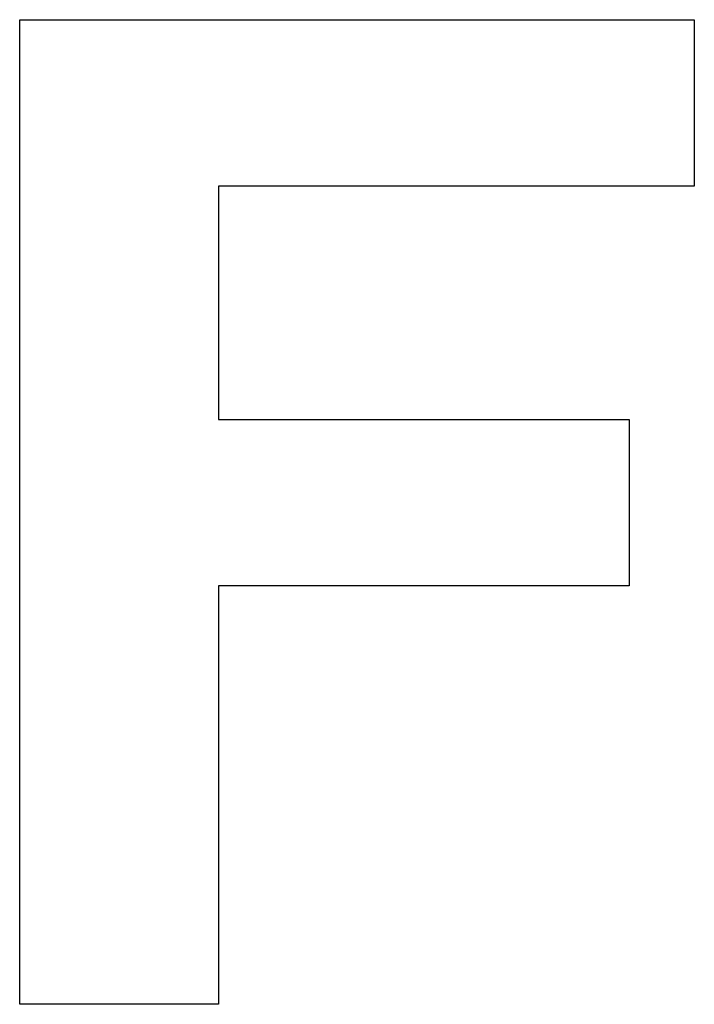
# Model space of a CAD drawing. Extents: x -57 to 57, y -84 to 84.
import ezdxf

# ---------------------------------------------------------------- set-up
doc = ezdxf.new("R2010")
doc.units = 0
doc.layers.get('0').update_dxf_attribs({"linetype": 'CONTINUOUS'})

msp = doc.modelspace()

# ---------------------------------------------------------------- linework, layer by layer
for p, q in [((-57.29, -83.57), (-57.29, 83.57)), ((-57.29, 83.57), (57.29, 83.57)), ((57.29, 83.57), (57.29, 55.3)), ((-23.54, 55.3), (-23.54, 15.73)), ((57.29, 55.3), (-23.54, 55.3)), ((-23.54, 15.73), (46.23, 15.73)), ((46.23, 15.73), (46.23, -12.54)), ((-23.54, -12.54), (-23.54, -83.57)), ((46.23, -12.54), (-23.54, -12.54)), ((-23.54, -83.57), (-57.29, -83.57))]:
    msp.add_line(p, q)

doc.saveas('drawing.dxf')
